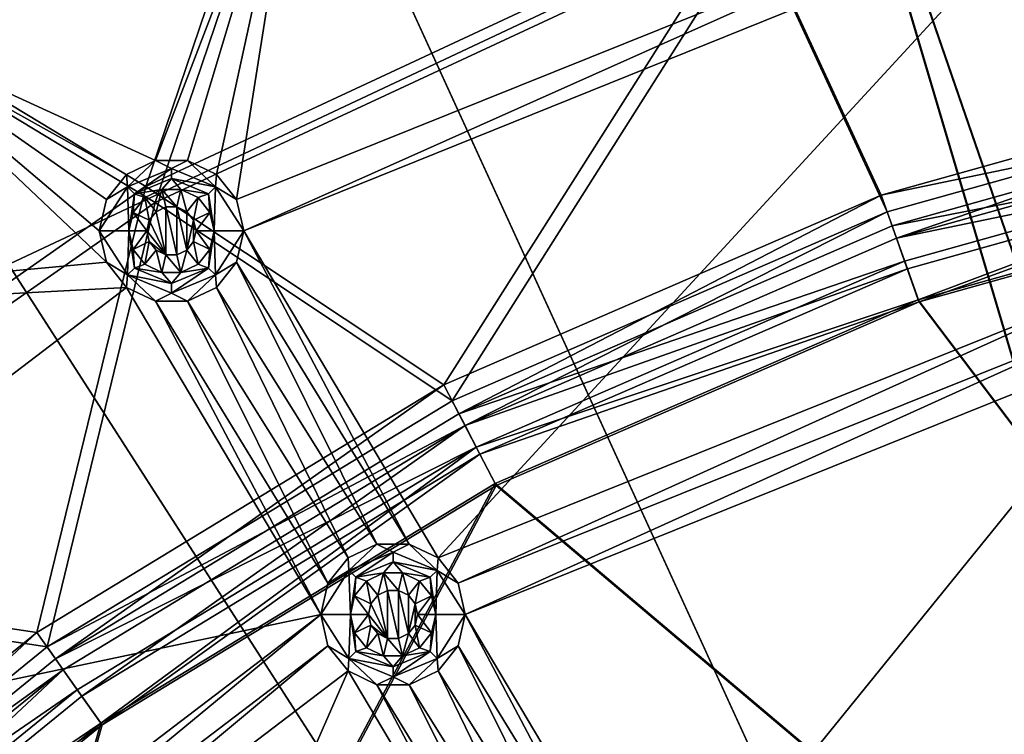
# Model space of a CAD drawing. Extents: x -475 to 85, y -56 to 321.
# Drawn here: x -410 to -380, y 190 to 212 of the extents above; entities that cross this region are included whole.
import ezdxf

# ---------------------------------------------------------------- set-up
doc = ezdxf.new("R2010")
doc.units = 0
doc.header["$MEASUREMENT"] = 0

msp = doc.modelspace()

# ---------------------------------------------------------------- linework, layer by layer
for points in [[(-414.442383, 210.693253, -1080.237915), (-355.785889, 229.751251, -1080.238037), (-438.391968, 190.880051, -1080.237915)], [(-355.785889, 229.751251, -1080.238037), (-371.235168, -15.807747, -1080.237061), (-438.391968, 190.880051, -1080.237915)], [(-371.235168, 227.800262, -1080.238037), (-355.785889, 229.751251, -1080.238037), (-414.442383, 210.693253, -1080.237915)], [(-371.422577, 228.782227, -1087.238037), (-350.430969, 119.783524, -1087.237549), (-386.626984, 224.878235, -1087.238037)], [(-400.796478, 218.195251, -1080.237915), (-371.235168, 227.800262, -1080.238037), (-414.442383, 210.693253, -1080.237915)], [(-350.430969, 119.783531, -1086.237549), (-371.235168, 227.800232, -1086.238037), (-386.317963, 223.927231, -1086.237915)], [(-386.626984, 224.878235, -1087.238037), (-354.999878, 118.120628, -1087.237549), (-401.22229, 219.099213, -1087.237915)], [(-386.626984, 224.878235, -1087.238037), (-350.430969, 119.783524, -1087.237549), (-354.999878, 118.120628, -1087.237549)], [(-354.999878, 118.120628, -1086.237549), (-386.317963, 223.927231, -1086.237915), (-400.796478, 218.195221, -1086.237915)], [(-350.430969, 119.783531, -1086.237549), (-386.317963, 223.927231, -1086.237915), (-354.999878, 118.120628, -1086.237549)], [(-387.697083, 215.063202, -1094.970703), (-368.154663, 220.299194, -1094.970703), (-369.646088, 210.163162, -1104.823853)], [(-406.033264, 206.513184, -1094.970703), (-415.375061, 212.162231, -1085.117554), (-401.537659, 219.770233, -1085.117554)], [(-406.033264, 206.513184, -1094.970703), (-401.537659, 219.770233, -1085.117554), (-387.697083, 215.063202, -1094.970703)], [(-368.055481, 219.737198, -1094.410645), (-387.501678, 214.526199, -1094.410645), (-369.535675, 209.632172, -1104.234863)], [(-415.053864, 211.656235, -1084.586182), (-405.747559, 206.018204, -1094.410645), (-401.282379, 219.227234, -1084.586304)], [(-414.97818, 211.537262, -1079.237915), (-401.22229, 219.099243, -1079.237915), (-401.22229, 219.099213, -1087.237915)], [(-405.73938, 207.301254, -1079.237915), (-401.22229, 219.099243, -1079.237915), (-414.97818, 211.537262, -1079.237915)], [(-401.22229, 219.099213, -1087.237915), (-354.999878, 118.120628, -1087.237549), (-414.97818, 211.537231, -1087.237915)], [(-414.97818, 211.537262, -1079.237915), (-401.22229, 219.099213, -1087.237915), (-414.97818, 211.537231, -1087.237915)], [(-401.282379, 219.227234, -1084.586304), (-405.747559, 206.018204, -1094.410645), (-387.501678, 214.526199, -1094.410645)], [(-404.760376, 207.301254, -1079.237915), (-401.22229, 219.099243, -1079.237915), (-405.73938, 207.301254, -1079.237915)], [(-403.878174, 206.876251, -1079.237915), (-401.22229, 219.099243, -1079.237915), (-404.760376, 207.301254, -1079.237915)], [(-403.267761, 206.111252, -1079.237915), (-401.22229, 219.099243, -1079.237915), (-403.878174, 206.876251, -1079.237915)], [(-379.61676, 215.640259, -1079.237915), (-401.22229, 219.099243, -1079.237915), (-403.267761, 206.111252, -1079.237915)], [(-400.796478, 218.195251, -1080.237915), (-414.442383, 210.693253, -1080.237915), (-400.796478, 218.195221, -1086.237915)], [(-400.796478, 218.195221, -1086.237915), (-414.442383, 210.693253, -1080.237915), (-414.442383, 210.693237, -1086.237915)], [(-354.999878, 118.120628, -1086.237549), (-400.796478, 218.195221, -1086.237915), (-414.442383, 210.693237, -1086.237915)], [(-379.61676, 215.640259, -1079.237915), (-403.267761, 206.111252, -1079.237915), (-403.049866, 205.156158, -1079.237915)], [(-379.006378, 214.875244, -1079.237915), (-379.61676, 215.640259, -1079.237915), (-403.049866, 205.156158, -1079.237915)], [(-406.033264, 206.513184, -1094.970703), (-387.697083, 215.063202, -1094.970703), (-396.947479, 200.460663, -1104.82373)], [(-397.128174, 195.184845, -1079.237915), (-379.006378, 214.875244, -1079.237915), (-403.049866, 205.156158, -1079.237915)], [(-376.340576, 203.554749, -1079.237915), (-379.006378, 214.875244, -1079.237915), (-397.128174, 195.184845, -1079.237915)], [(-387.697083, 215.063202, -1094.970703), (-383.628662, 206.246155, -1104.823853), (-396.947479, 200.460663, -1104.82373)], [(-387.697083, 215.063202, -1094.970703), (-369.646088, 210.163162, -1104.823853), (-383.628662, 206.246155, -1104.823853)], [(-387.501678, 214.526199, -1094.410645), (-405.747559, 206.018204, -1094.410645), (-396.697662, 199.978561, -1104.234863)], [(-383.446777, 205.734253, -1104.234863), (-387.501678, 214.526199, -1094.410645), (-396.697662, 199.978561, -1104.234863)], [(-369.535675, 209.632172, -1104.234863), (-387.501678, 214.526199, -1094.410645), (-383.446777, 205.734253, -1104.234863)], [(-422.606079, 194.908493, -1094.970703), (-415.375061, 212.162231, -1085.117554), (-406.033264, 206.513184, -1094.970703)], [(-407.231964, 204.20166, -1079.237915), (-414.97818, 211.537262, -1079.237915), (-427.677856, 202.310455, -1079.237915)], [(-414.97818, 211.537231, -1087.237915), (-354.999878, 118.120628, -1087.237549), (-427.677856, 202.310425, -1087.237915)], [(-415.053864, 211.656235, -1084.586182), (-422.238953, 194.470901, -1094.410522), (-405.747559, 206.018204, -1094.410645)], [(-407.231964, 206.111252, -1079.237915), (-406.621582, 206.876251, -1079.237915), (-414.97818, 211.537262, -1079.237915)], [(-405.73938, 207.301254, -1079.237915), (-414.97818, 211.537262, -1079.237915), (-406.621582, 206.876251, -1079.237915)], [(-407.44989, 205.156158, -1079.237915), (-407.231964, 206.111252, -1079.237915), (-414.97818, 211.537262, -1079.237915)], [(-407.231964, 204.20166, -1079.237915), (-407.44989, 205.156158, -1079.237915), (-414.97818, 211.537262, -1079.237915)], [(-354.999878, 118.120628, -1086.237549), (-414.442383, 210.693237, -1086.237915), (-427.040466, 201.539825, -1086.237915)], [(-369.44519, 209.196152, -1105.60376), (-383.628662, 206.246155, -1104.823853), (-369.646088, 210.163162, -1104.823853)], [(-383.446777, 205.734253, -1104.234863), (-383.162262, 204.933762, -1104.905762), (-369.535675, 209.632172, -1104.234863)], [(-369.535675, 209.632172, -1104.234863), (-383.162262, 204.933762, -1104.905762), (-369.362762, 208.800171, -1104.905762)], [(-383.297791, 205.315063, -1105.60376), (-383.628662, 206.246155, -1104.823853), (-369.44519, 209.196152, -1105.60376)], [(-383.297791, 205.315063, -1105.60376), (-369.44519, 209.196152, -1105.60376), (-369.210876, 208.069153, -1106.112427)], [(-369.362762, 208.800171, -1104.905762), (-383.162262, 204.933762, -1104.905762), (-369.161377, 207.831161, -1105.34314)], [(-383.297791, 205.315063, -1105.60376), (-369.210876, 208.069153, -1106.112427), (-382.912262, 204.230164, -1106.112427)], [(-382.912262, 204.230164, -1106.112427), (-369.210876, 208.069153, -1106.112427), (-382.496368, 203.060059, -1106.317383)], [(-369.210876, 208.069153, -1106.112427), (-368.958191, 206.853149, -1106.317383), (-382.496368, 203.060059, -1106.317383)], [(-369.161377, 207.831161, -1105.34314), (-383.162262, 204.933762, -1104.905762), (-382.830688, 204.000763, -1105.34314)], [(-369.161377, 207.831161, -1105.34314), (-382.830688, 204.000763, -1105.34314), (-382.473083, 202.994354, -1105.519409)], [(-368.944092, 206.785156, -1105.519409), (-369.161377, 207.831161, -1105.34314), (-382.473083, 202.994354, -1105.519409)], [(-406.593384, 206.499268, -1077.504639), (-405.73938, 207.301254, -1079.237915), (-406.621582, 206.876251, -1079.237915)], [(-405.249878, 207.056259, -1077.504639), (-405.73938, 207.301254, -1079.237915), (-406.593384, 206.499268, -1077.504639)], [(-405.249878, 207.056259, -1077.504639), (-404.760376, 207.301254, -1079.237915), (-405.73938, 207.301254, -1079.237915)], [(-403.906372, 206.499268, -1077.504639), (-404.760376, 207.301254, -1079.237915), (-405.249878, 207.056259, -1077.504639)], [(-403.906372, 206.499268, -1077.504639), (-403.878174, 206.876251, -1079.237915), (-404.760376, 207.301254, -1079.237915)], [(-405.249878, 207.056259, -1077.504639), (-406.593384, 206.499268, -1077.504639), (-406.381287, 206.287262, -1075.77124)], [(-405.249878, 207.056259, -1077.504639), (-406.381287, 206.287262, -1075.77124), (-405.249878, 206.756271, -1075.77124)], [(-403.906372, 206.499268, -1077.504639), (-405.249878, 207.056259, -1077.504639), (-405.249878, 206.756271, -1075.77124)], [(-406.593384, 206.499268, -1077.504639), (-406.621582, 206.876251, -1079.237915), (-407.231964, 206.111252, -1079.237915)], [(-405.249878, 206.756271, -1075.77124), (-406.381287, 206.287262, -1075.77124), (-405.539185, 206.423279, -1074.037964)], [(-405.249878, 206.756271, -1075.77124), (-405.539185, 206.423279, -1074.037964), (-404.960571, 206.423279, -1074.037964)], [(-404.118469, 206.287262, -1075.77124), (-405.249878, 206.756271, -1075.77124), (-404.960571, 206.423279, -1074.037964)], [(-403.906372, 206.499268, -1077.504639), (-405.249878, 206.756271, -1075.77124), (-404.118469, 206.287262, -1075.77124)], [(-403.906372, 206.499268, -1077.504639), (-403.267761, 206.111252, -1079.237915), (-403.878174, 206.876251, -1079.237915)], [(-347.999878, 157.390747, -1107.763184), (-382.496368, 203.060059, -1106.317383), (-368.958191, 206.853149, -1106.317383)], [(-382.473083, 202.994354, -1105.519409), (-347.999878, 157.356049, -1106.963623), (-368.944092, 206.785156, -1105.519409)], [(-422.606079, 194.908493, -1094.970703), (-406.033264, 206.513184, -1094.970703), (-409.354462, 192.915771, -1104.82373)], [(-406.033264, 206.513184, -1094.970703), (-396.947479, 200.460663, -1104.82373), (-409.354462, 192.915771, -1104.82373)], [(-406.593384, 206.499268, -1077.504639), (-407.231964, 206.111252, -1079.237915), (-407.44989, 205.156158, -1079.237915)], [(-406.593384, 206.499268, -1077.504639), (-407.44989, 205.156158, -1079.237915), (-406.549866, 205.156158, -1074.037964)], [(-406.593384, 206.499268, -1077.504639), (-406.549866, 205.156158, -1074.037964), (-406.381287, 206.287262, -1075.77124)], [(-406.381287, 206.287262, -1075.77124), (-406.060364, 206.172272, -1074.037964), (-405.539185, 206.423279, -1074.037964)], [(-405.717468, 205.742569, -1074.037964), (-405.539185, 206.423279, -1074.037964), (-406.060364, 206.172272, -1074.037964)], [(-405.416779, 205.88736, -1074.037964), (-405.539185, 206.423279, -1074.037964), (-405.717468, 205.742569, -1074.037964)], [(-405.082977, 205.88736, -1074.037964), (-404.960571, 206.423279, -1074.037964), (-405.539185, 206.423279, -1074.037964)], [(-405.082977, 205.88736, -1074.037964), (-405.539185, 206.423279, -1074.037964), (-405.416779, 205.88736, -1074.037964)], [(-404.782288, 205.742569, -1074.037964), (-404.960571, 206.423279, -1074.037964), (-405.082977, 205.88736, -1074.037964)], [(-404.782288, 205.742569, -1074.037964), (-404.439362, 206.172272, -1074.037964), (-404.960571, 206.423279, -1074.037964)], [(-404.118469, 206.287262, -1075.77124), (-404.960571, 206.423279, -1074.037964), (-404.439362, 206.172272, -1074.037964)], [(-403.906372, 206.499268, -1077.504639), (-404.118469, 206.287262, -1075.77124), (-403.94989, 205.156158, -1074.037964)], [(-403.906372, 206.499268, -1077.504639), (-403.94989, 205.156158, -1074.037964), (-403.049866, 205.156158, -1079.237915)], [(-403.906372, 206.499268, -1077.504639), (-403.049866, 205.156158, -1079.237915), (-403.267761, 206.111252, -1079.237915)], [(-406.381287, 206.287262, -1075.77124), (-406.549866, 205.156158, -1074.037964), (-406.421173, 205.720276, -1074.037964)], [(-406.381287, 206.287262, -1075.77124), (-406.421173, 205.720276, -1074.037964), (-406.060364, 206.172272, -1074.037964)], [(-405.925568, 205.481567, -1074.037964), (-406.060364, 206.172272, -1074.037964), (-406.421173, 205.720276, -1074.037964)], [(-405.925568, 205.481567, -1074.037964), (-405.717468, 205.742569, -1074.037964), (-406.060364, 206.172272, -1074.037964)], [(-404.574158, 205.481567, -1074.037964), (-404.439362, 206.172272, -1074.037964), (-404.782288, 205.742569, -1074.037964)], [(-404.078583, 205.720276, -1074.037964), (-404.439362, 206.172272, -1074.037964), (-404.574158, 205.481567, -1074.037964)], [(-404.118469, 206.287262, -1075.77124), (-404.439362, 206.172272, -1074.037964), (-404.078583, 205.720276, -1074.037964)], [(-404.118469, 206.287262, -1075.77124), (-404.078583, 205.720276, -1074.037964), (-403.94989, 205.156158, -1074.037964)], [(-396.492981, 199.583557, -1105.60376), (-396.947479, 200.460663, -1104.82373), (-383.628662, 206.246155, -1104.823853)], [(-396.492981, 199.583557, -1105.60376), (-383.628662, 206.246155, -1104.823853), (-383.297791, 205.315063, -1105.60376)], [(-405.747559, 206.018204, -1094.410645), (-422.238953, 194.470901, -1094.410522), (-409.041382, 192.472168, -1104.234863)], [(-396.697662, 199.978561, -1104.234863), (-405.747559, 206.018204, -1094.410645), (-409.041382, 192.472168, -1104.234863)], [(-405.416779, 204.424957, -1079.237915), (-405.416779, 205.88736, -1079.237915), (-405.717468, 205.742554, -1079.237915)], [(-405.416779, 205.88736, -1079.237915), (-405.717468, 205.742569, -1074.037964), (-405.717468, 205.742554, -1079.237915)], [(-405.416779, 205.88736, -1074.037964), (-405.717468, 205.742569, -1074.037964), (-405.416779, 205.88736, -1079.237915)], [(-405.082977, 204.424957, -1079.237915), (-405.082977, 205.88736, -1079.237915), (-405.416779, 205.88736, -1079.237915)], [(-405.082977, 204.424957, -1079.237915), (-405.416779, 205.88736, -1079.237915), (-405.416779, 204.424957, -1079.237915)], [(-405.082977, 205.88736, -1079.237915), (-405.416779, 205.88736, -1074.037964), (-405.416779, 205.88736, -1079.237915)], [(-405.082977, 205.88736, -1074.037964), (-405.416779, 205.88736, -1074.037964), (-405.082977, 205.88736, -1079.237915)], [(-404.782288, 204.569763, -1079.237915), (-404.782288, 205.742554, -1079.237915), (-405.082977, 205.88736, -1079.237915)], [(-404.782288, 204.569763, -1079.237915), (-405.082977, 205.88736, -1079.237915), (-405.082977, 204.424957, -1079.237915)], [(-404.782288, 205.742554, -1079.237915), (-404.782288, 205.742569, -1074.037964), (-405.082977, 205.88736, -1079.237915)], [(-404.782288, 205.742569, -1074.037964), (-405.082977, 205.88736, -1074.037964), (-405.082977, 205.88736, -1079.237915)], [(-405.999878, 205.156158, -1074.037964), (-406.421173, 205.720276, -1074.037964), (-406.549866, 205.156158, -1074.037964)], [(-405.999878, 205.156158, -1074.037964), (-405.925568, 205.481567, -1074.037964), (-406.421173, 205.720276, -1074.037964)], [(-405.717468, 205.742554, -1079.237915), (-405.717468, 205.742569, -1074.037964), (-405.925568, 205.481552, -1079.237915)], [(-405.717468, 205.742569, -1074.037964), (-405.925568, 205.481567, -1074.037964), (-405.925568, 205.481552, -1079.237915)], [(-405.416779, 204.424957, -1079.237915), (-405.717468, 205.742554, -1079.237915), (-405.925568, 205.481552, -1079.237915)], [(-404.574158, 205.481552, -1079.237915), (-404.782288, 205.742569, -1074.037964), (-404.782288, 205.742554, -1079.237915)], [(-404.574158, 205.481567, -1074.037964), (-404.782288, 205.742569, -1074.037964), (-404.574158, 205.481552, -1079.237915)], [(-404.782288, 204.569763, -1079.237915), (-404.574158, 205.481552, -1079.237915), (-404.782288, 205.742554, -1079.237915)], [(-404.499878, 205.156158, -1074.037964), (-404.078583, 205.720276, -1074.037964), (-404.574158, 205.481567, -1074.037964)], [(-403.94989, 205.156158, -1074.037964), (-404.078583, 205.720276, -1074.037964), (-404.499878, 205.156158, -1074.037964)], [(-396.697662, 199.978561, -1104.234863), (-396.306763, 199.224274, -1104.90564), (-383.446777, 205.734253, -1104.234863)], [(-383.446777, 205.734253, -1104.234863), (-396.306763, 199.224274, -1104.90564), (-383.162262, 204.933762, -1104.905762)], [(-405.925568, 205.481567, -1074.037964), (-405.999878, 205.156158, -1074.037964), (-405.925568, 205.481552, -1079.237915)], [(-405.416779, 204.424957, -1079.237915), (-405.925568, 205.481552, -1079.237915), (-405.999878, 205.156158, -1079.237915)], [(-405.925568, 205.481552, -1079.237915), (-405.999878, 205.156158, -1074.037964), (-405.999878, 205.156158, -1079.237915)], [(-404.782288, 204.569763, -1079.237915), (-404.574158, 204.83075, -1079.237915), (-404.574158, 205.481552, -1079.237915)], [(-404.499878, 205.156158, -1074.037964), (-404.574158, 205.481567, -1074.037964), (-404.499878, 205.156158, -1079.237915)], [(-404.499878, 205.156158, -1079.237915), (-404.574158, 205.481567, -1074.037964), (-404.574158, 205.481552, -1079.237915)], [(-404.574158, 204.83075, -1079.237915), (-404.499878, 205.156158, -1079.237915), (-404.574158, 205.481552, -1079.237915)], [(-396.492981, 199.583557, -1105.60376), (-383.297791, 205.315063, -1105.60376), (-382.912262, 204.230164, -1106.112427)], [(-406.593384, 203.812653, -1077.504639), (-406.549866, 205.156158, -1074.037964), (-407.44989, 205.156158, -1079.237915)], [(-406.593384, 203.812653, -1077.504639), (-407.44989, 205.156158, -1079.237915), (-407.231964, 204.20166, -1079.237915)], [(-406.593384, 203.812653, -1077.504639), (-406.381287, 204.02478, -1075.77124), (-406.549866, 205.156158, -1074.037964)], [(-406.421173, 204.592163, -1074.037964), (-405.999878, 205.156158, -1074.037964), (-406.549866, 205.156158, -1074.037964)], [(-406.381287, 204.02478, -1075.77124), (-406.421173, 204.592163, -1074.037964), (-406.549866, 205.156158, -1074.037964)], [(-405.925568, 204.83078, -1074.037964), (-405.999878, 205.156158, -1074.037964), (-406.421173, 204.592163, -1074.037964)], [(-405.416779, 204.424957, -1079.237915), (-405.999878, 205.156158, -1079.237915), (-405.925568, 204.83075, -1079.237915)], [(-405.999878, 205.156158, -1074.037964), (-405.925568, 204.83078, -1074.037964), (-405.999878, 205.156158, -1079.237915)], [(-405.999878, 205.156158, -1079.237915), (-405.925568, 204.83078, -1074.037964), (-405.925568, 204.83075, -1079.237915)], [(-404.574158, 204.83075, -1079.237915), (-404.499878, 205.156158, -1074.037964), (-404.499878, 205.156158, -1079.237915)], [(-404.574158, 204.83078, -1074.037964), (-404.499878, 205.156158, -1074.037964), (-404.574158, 204.83075, -1079.237915)], [(-404.078583, 204.592163, -1074.037964), (-404.499878, 205.156158, -1074.037964), (-404.574158, 204.83078, -1074.037964)], [(-404.078583, 204.592163, -1074.037964), (-403.94989, 205.156158, -1074.037964), (-404.499878, 205.156158, -1074.037964)], [(-404.118469, 204.02478, -1075.77124), (-403.94989, 205.156158, -1074.037964), (-404.078583, 204.592163, -1074.037964)], [(-403.906372, 203.812653, -1077.504639), (-403.94989, 205.156158, -1074.037964), (-404.118469, 204.02478, -1075.77124)], [(-403.906372, 203.812653, -1077.504639), (-403.049866, 205.156158, -1079.237915), (-403.94989, 205.156158, -1074.037964)], [(-403.906372, 203.812653, -1077.504639), (-403.267761, 204.20166, -1079.237915), (-403.049866, 205.156158, -1079.237915)], [(-398.010376, 195.60965, -1079.237915), (-403.049866, 205.156158, -1079.237915), (-403.267761, 204.20166, -1079.237915)], [(-397.128174, 195.184845, -1079.237915), (-403.049866, 205.156158, -1079.237915), (-398.010376, 195.60965, -1079.237915)], [(-383.162262, 204.933762, -1104.905762), (-396.306763, 199.224274, -1104.90564), (-382.830688, 204.000763, -1105.34314)], [(-406.060364, 204.139771, -1074.037964), (-405.925568, 204.83078, -1074.037964), (-406.421173, 204.592163, -1074.037964)], [(-406.381287, 204.02478, -1075.77124), (-406.060364, 204.139771, -1074.037964), (-406.421173, 204.592163, -1074.037964)], [(-406.060364, 204.139771, -1074.037964), (-405.717468, 204.569763, -1074.037964), (-405.925568, 204.83078, -1074.037964)], [(-405.925568, 204.83078, -1074.037964), (-405.717468, 204.569763, -1074.037964), (-405.925568, 204.83075, -1079.237915)], [(-405.416779, 204.424957, -1079.237915), (-405.925568, 204.83075, -1079.237915), (-405.717468, 204.569763, -1079.237915)], [(-405.925568, 204.83075, -1079.237915), (-405.717468, 204.569763, -1074.037964), (-405.717468, 204.569763, -1079.237915)], [(-404.782288, 204.569763, -1074.037964), (-404.574158, 204.83078, -1074.037964), (-404.574158, 204.83075, -1079.237915)], [(-404.439362, 204.139771, -1074.037964), (-404.574158, 204.83078, -1074.037964), (-404.782288, 204.569763, -1074.037964)], [(-404.782288, 204.569763, -1079.237915), (-404.782288, 204.569763, -1074.037964), (-404.574158, 204.83075, -1079.237915)], [(-404.439362, 204.139771, -1074.037964), (-404.078583, 204.592163, -1074.037964), (-404.574158, 204.83078, -1074.037964)], [(-404.118469, 204.02478, -1075.77124), (-404.078583, 204.592163, -1074.037964), (-404.439362, 204.139771, -1074.037964)], [(-405.539185, 203.888763, -1074.037964), (-405.717468, 204.569763, -1074.037964), (-406.060364, 204.139771, -1074.037964)], [(-405.717468, 204.569763, -1079.237915), (-405.717468, 204.569763, -1074.037964), (-405.416779, 204.424957, -1079.237915)], [(-405.717468, 204.569763, -1074.037964), (-405.416779, 204.424973, -1074.037964), (-405.416779, 204.424957, -1079.237915)], [(-405.539185, 203.888763, -1074.037964), (-405.416779, 204.424973, -1074.037964), (-405.717468, 204.569763, -1074.037964)], [(-404.960571, 203.888763, -1074.037964), (-405.416779, 204.424973, -1074.037964), (-405.539185, 203.888763, -1074.037964)], [(-405.416779, 204.424957, -1079.237915), (-405.082977, 204.424973, -1074.037964), (-405.082977, 204.424957, -1079.237915)], [(-405.416779, 204.424973, -1074.037964), (-405.082977, 204.424973, -1074.037964), (-405.416779, 204.424957, -1079.237915)], [(-404.960571, 203.888763, -1074.037964), (-405.082977, 204.424973, -1074.037964), (-405.416779, 204.424973, -1074.037964)], [(-405.082977, 204.424957, -1079.237915), (-404.782288, 204.569763, -1074.037964), (-404.782288, 204.569763, -1079.237915)], [(-405.082977, 204.424973, -1074.037964), (-404.782288, 204.569763, -1074.037964), (-405.082977, 204.424957, -1079.237915)], [(-404.960571, 203.888763, -1074.037964), (-404.782288, 204.569763, -1074.037964), (-405.082977, 204.424973, -1074.037964)], [(-404.439362, 204.139771, -1074.037964), (-404.782288, 204.569763, -1074.037964), (-404.960571, 203.888763, -1074.037964)], [(-406.621582, 203.436157, -1079.237915), (-407.231964, 204.20166, -1079.237915), (-427.677856, 202.310455, -1079.237915)], [(-406.593384, 203.812653, -1077.504639), (-407.231964, 204.20166, -1079.237915), (-406.621582, 203.436157, -1079.237915)], [(-406.593384, 203.812653, -1077.504639), (-405.249878, 203.556168, -1075.77124), (-406.381287, 204.02478, -1075.77124)], [(-406.381287, 204.02478, -1075.77124), (-405.539185, 203.888763, -1074.037964), (-406.060364, 204.139771, -1074.037964)], [(-406.381287, 204.02478, -1075.77124), (-405.249878, 203.556168, -1075.77124), (-405.539185, 203.888763, -1074.037964)], [(-405.249878, 203.556168, -1075.77124), (-404.118469, 204.02478, -1075.77124), (-404.960571, 203.888763, -1074.037964)], [(-405.249878, 203.256165, -1077.504639), (-404.118469, 204.02478, -1075.77124), (-405.249878, 203.556168, -1075.77124)], [(-405.249878, 203.256165, -1077.504639), (-403.906372, 203.812653, -1077.504639), (-404.118469, 204.02478, -1075.77124)], [(-404.118469, 204.02478, -1075.77124), (-404.439362, 204.139771, -1074.037964), (-404.960571, 203.888763, -1074.037964)], [(-403.906372, 203.812653, -1077.504639), (-403.878174, 203.436157, -1079.237915), (-403.267761, 204.20166, -1079.237915)], [(-398.98938, 195.60965, -1079.237915), (-403.267761, 204.20166, -1079.237915), (-403.878174, 203.436157, -1079.237915)], [(-398.010376, 195.60965, -1079.237915), (-403.267761, 204.20166, -1079.237915), (-398.98938, 195.60965, -1079.237915)], [(-396.492981, 199.583557, -1105.60376), (-382.912262, 204.230164, -1106.112427), (-395.963287, 198.561356, -1106.112427)], [(-382.830688, 204.000763, -1105.34314), (-396.306763, 199.224274, -1104.90564), (-395.851257, 198.345154, -1105.343018)], [(-395.963287, 198.561356, -1106.112427), (-382.912262, 204.230164, -1106.112427), (-382.496368, 203.060059, -1106.317383)], [(-382.830688, 204.000763, -1105.34314), (-395.851257, 198.345154, -1105.343018), (-382.473083, 202.994354, -1105.519409)], [(-406.593384, 203.812653, -1077.504639), (-406.621582, 203.436157, -1079.237915), (-405.73938, 203.011353, -1079.237915)], [(-406.593384, 203.812653, -1077.504639), (-405.249878, 203.256165, -1077.504639), (-405.249878, 203.556168, -1075.77124)], [(-406.593384, 203.812653, -1077.504639), (-405.73938, 203.011353, -1079.237915), (-405.249878, 203.256165, -1077.504639)], [(-405.249878, 203.556168, -1075.77124), (-404.960571, 203.888763, -1074.037964), (-405.539185, 203.888763, -1074.037964)], [(-405.249878, 203.256165, -1077.504639), (-404.760376, 203.011353, -1079.237915), (-403.906372, 203.812653, -1077.504639)], [(-403.906372, 203.812653, -1077.504639), (-404.760376, 203.011353, -1079.237915), (-403.878174, 203.436157, -1079.237915)], [(-406.621582, 203.436157, -1079.237915), (-427.677856, 202.310455, -1079.237915), (-426.981476, 187.914551, -1079.237793)], [(-400.69989, 193.464844, -1079.237915), (-406.621582, 203.436157, -1079.237915), (-426.981476, 187.914551, -1079.237793)], [(-400.69989, 193.464844, -1079.237915), (-405.73938, 203.011353, -1079.237915), (-406.621582, 203.436157, -1079.237915)], [(-399.871582, 195.184845, -1079.237915), (-403.878174, 203.436157, -1079.237915), (-404.760376, 203.011353, -1079.237915)], [(-398.98938, 195.60965, -1079.237915), (-403.878174, 203.436157, -1079.237915), (-399.871582, 195.184845, -1079.237915)], [(-376.340576, 203.554749, -1079.237915), (-397.128174, 195.184845, -1079.237915), (-396.517761, 194.419357, -1079.237915)], [(-376.122772, 202.60025, -1079.237915), (-376.340576, 203.554749, -1079.237915), (-396.517761, 194.419357, -1079.237915)], [(-405.249878, 203.256165, -1077.504639), (-405.73938, 203.011353, -1079.237915), (-404.760376, 203.011353, -1079.237915)], [(-400.481964, 194.419357, -1079.237915), (-404.760376, 203.011353, -1079.237915), (-405.73938, 203.011353, -1079.237915)], [(-400.69989, 193.464844, -1079.237915), (-400.481964, 194.419357, -1079.237915), (-405.73938, 203.011353, -1079.237915)], [(-400.481964, 194.419357, -1079.237915), (-399.871582, 195.184845, -1079.237915), (-404.760376, 203.011353, -1079.237915)], [(-395.963287, 198.561356, -1106.112427), (-382.496368, 203.060059, -1106.317383), (-395.391968, 197.458755, -1106.317383)], [(-382.473083, 202.994354, -1105.519409), (-395.851257, 198.345154, -1105.343018), (-395.359863, 197.396851, -1105.519409)], [(-347.999878, 157.390747, -1107.763184), (-395.391968, 197.458755, -1106.317383), (-382.496368, 203.060059, -1106.317383)], [(-395.359863, 197.396851, -1105.519409), (-347.999878, 157.356049, -1106.963623), (-382.473083, 202.994354, -1105.519409)], [(-376.122772, 202.60025, -1079.237915), (-396.517761, 194.419357, -1079.237915), (-396.299866, 193.464844, -1079.237915)], [(-375.512268, 201.834747, -1079.237915), (-376.122772, 202.60025, -1079.237915), (-396.299866, 193.464844, -1079.237915)], [(-427.677856, 202.310425, -1087.237915), (-358.724487, 114.995216, -1087.237549), (-439.120972, 191.564621, -1087.237915)], [(-427.677856, 202.310425, -1087.237915), (-354.999878, 118.120628, -1087.237549), (-358.724487, 114.995216, -1087.237549)], [(-390.378174, 183.493561, -1079.237793), (-375.512268, 201.834747, -1079.237915), (-396.299866, 193.464844, -1079.237915)], [(-372.628662, 191.46936, -1079.237915), (-375.512268, 201.834747, -1079.237915), (-390.378174, 183.493561, -1079.237793)], [(-358.724487, 114.995216, -1086.237549), (-427.040466, 201.539825, -1086.237915), (-438.391968, 190.880035, -1086.237915)], [(-354.999878, 118.120628, -1086.237549), (-427.040466, 201.539825, -1086.237915), (-358.724487, 114.995216, -1086.237549)], [(-408.78479, 192.108765, -1105.60376), (-409.354462, 192.915771, -1104.82373), (-396.947479, 200.460663, -1104.82373)], [(-408.78479, 192.108765, -1105.60376), (-396.947479, 200.460663, -1104.82373), (-396.492981, 199.583557, -1105.60376)], [(-409.041382, 192.472168, -1104.234863), (-396.306763, 199.224274, -1104.90564), (-396.697662, 199.978561, -1104.234863)], [(-408.78479, 192.108765, -1105.60376), (-396.492981, 199.583557, -1105.60376), (-395.963287, 198.561356, -1106.112427)], [(-409.041382, 192.472168, -1104.234863), (-408.551361, 191.778168, -1104.90564), (-396.306763, 199.224274, -1104.90564)], [(-396.306763, 199.224274, -1104.90564), (-408.551361, 191.778168, -1104.90564), (-407.980377, 190.969269, -1105.343018)], [(-396.306763, 199.224274, -1104.90564), (-407.980377, 190.969269, -1105.343018), (-395.851257, 198.345154, -1105.343018)], [(-408.78479, 192.108765, -1105.60376), (-395.963287, 198.561356, -1106.112427), (-408.12088, 191.168152, -1106.112305)], [(-408.12088, 191.168152, -1106.112305), (-395.963287, 198.561356, -1106.112427), (-407.404663, 190.153656, -1106.317383)], [(-395.851257, 198.345154, -1105.343018), (-407.980377, 190.969269, -1105.343018), (-407.364471, 190.096649, -1105.519287)], [(-395.963287, 198.561356, -1106.112427), (-395.391968, 197.458755, -1106.317383), (-407.404663, 190.153656, -1106.317383)], [(-395.359863, 197.396851, -1105.519409), (-395.851257, 198.345154, -1105.343018), (-407.364471, 190.096649, -1105.519287)], [(-416.671265, 157.390747, -1106.907593), (-407.404663, 190.153656, -1106.317383), (-395.391968, 197.458755, -1106.317383)], [(-347.999878, 157.390747, -1107.763184), (-416.671265, 157.390747, -1106.907593), (-395.391968, 197.458755, -1106.317383)], [(-407.364471, 190.096649, -1105.519287), (-416.624756, 157.356049, -1106.109009), (-395.359863, 197.396851, -1105.519409)], [(-416.624756, 157.356049, -1106.109009), (-347.999878, 157.356049, -1106.963623), (-395.359863, 197.396851, -1105.519409)], [(-399.843384, 194.808365, -1077.504517), (-398.98938, 195.60965, -1079.237915), (-399.871582, 195.184845, -1079.237915)], [(-398.499878, 195.364868, -1077.504517), (-398.98938, 195.60965, -1079.237915), (-399.843384, 194.808365, -1077.504517)], [(-398.499878, 195.364868, -1077.504517), (-398.010376, 195.60965, -1079.237915), (-398.98938, 195.60965, -1079.237915)], [(-397.156372, 194.808365, -1077.504517), (-398.010376, 195.60965, -1079.237915), (-398.499878, 195.364868, -1077.504517)], [(-397.156372, 194.808365, -1077.504517), (-397.128174, 195.184845, -1079.237915), (-398.010376, 195.60965, -1079.237915)], [(-398.499878, 195.364868, -1077.504517), (-399.843384, 194.808365, -1077.504517), (-399.631287, 194.596161, -1075.771118)], [(-398.499878, 195.364868, -1077.504517), (-399.631287, 194.596161, -1075.771118), (-398.499878, 195.06488, -1075.771118)], [(-397.156372, 194.808365, -1077.504517), (-398.499878, 195.364868, -1077.504517), (-398.499878, 195.06488, -1075.771118)], [(-399.843384, 194.808365, -1077.504517), (-399.871582, 195.184845, -1079.237915), (-400.481964, 194.419357, -1079.237915)], [(-398.499878, 195.06488, -1075.771118), (-399.631287, 194.596161, -1075.771118), (-398.789185, 194.732269, -1074.037842)], [(-398.499878, 195.06488, -1075.771118), (-398.789185, 194.732269, -1074.037842), (-398.210571, 194.732269, -1074.037842)], [(-397.368469, 194.596161, -1075.771118), (-398.499878, 195.06488, -1075.771118), (-398.210571, 194.732269, -1074.037842)], [(-397.156372, 194.808365, -1077.504517), (-398.499878, 195.06488, -1075.771118), (-397.368469, 194.596161, -1075.771118)], [(-397.156372, 194.808365, -1077.504517), (-396.517761, 194.419357, -1079.237915), (-397.128174, 195.184845, -1079.237915)], [(-422.606079, 194.908493, -1094.970703), (-409.354462, 192.915771, -1104.82373), (-420.618561, 183.75177, -1104.82373)], [(-399.843384, 194.808365, -1077.504517), (-400.481964, 194.419357, -1079.237915), (-400.69989, 193.464844, -1079.237915)], [(-399.843384, 194.808365, -1077.504517), (-400.69989, 193.464844, -1079.237915), (-399.799866, 193.464874, -1074.037842)], [(-399.843384, 194.808365, -1077.504517), (-399.799866, 193.464874, -1074.037842), (-399.631287, 194.596161, -1075.771118)], [(-399.631287, 194.596161, -1075.771118), (-399.310364, 194.481171, -1074.037842), (-398.789185, 194.732269, -1074.037842)], [(-398.967468, 194.051178, -1074.037842), (-398.789185, 194.732269, -1074.037842), (-399.310364, 194.481171, -1074.037842)], [(-398.666779, 194.196075, -1074.037842), (-398.789185, 194.732269, -1074.037842), (-398.967468, 194.051178, -1074.037842)], [(-398.332977, 194.196075, -1074.037842), (-398.210571, 194.732269, -1074.037842), (-398.789185, 194.732269, -1074.037842)], [(-398.332977, 194.196075, -1074.037842), (-398.789185, 194.732269, -1074.037842), (-398.666779, 194.196075, -1074.037842)], [(-398.032288, 194.051178, -1074.037842), (-398.210571, 194.732269, -1074.037842), (-398.332977, 194.196075, -1074.037842)], [(-398.032288, 194.051178, -1074.037842), (-397.689362, 194.481171, -1074.037842), (-398.210571, 194.732269, -1074.037842)], [(-397.368469, 194.596161, -1075.771118), (-398.210571, 194.732269, -1074.037842), (-397.689362, 194.481171, -1074.037842)], [(-397.156372, 194.808365, -1077.504517), (-397.368469, 194.596161, -1075.771118), (-397.19989, 193.464874, -1074.037842)], [(-397.156372, 194.808365, -1077.504517), (-397.19989, 193.464874, -1074.037842), (-396.299866, 193.464844, -1079.237915)], [(-397.156372, 194.808365, -1077.504517), (-396.299866, 193.464844, -1079.237915), (-396.517761, 194.419357, -1079.237915)], [(-409.041382, 192.472168, -1104.234863), (-422.238953, 194.470901, -1094.410522), (-420.247986, 183.354965, -1104.234863)], [(-399.631287, 194.596161, -1075.771118), (-399.799866, 193.464874, -1074.037842), (-399.671173, 194.02887, -1074.037842)], [(-399.631287, 194.596161, -1075.771118), (-399.671173, 194.02887, -1074.037842), (-399.310364, 194.481171, -1074.037842)], [(-399.175568, 193.790268, -1074.037842), (-399.310364, 194.481171, -1074.037842), (-399.671173, 194.02887, -1074.037842)], [(-399.175568, 193.790268, -1074.037842), (-398.967468, 194.051178, -1074.037842), (-399.310364, 194.481171, -1074.037842)], [(-397.824158, 193.790268, -1074.037842), (-397.689362, 194.481171, -1074.037842), (-398.032288, 194.051178, -1074.037842)], [(-397.328583, 194.02887, -1074.037842), (-397.689362, 194.481171, -1074.037842), (-397.824158, 193.790268, -1074.037842)], [(-397.368469, 194.596161, -1075.771118), (-397.689362, 194.481171, -1074.037842), (-397.328583, 194.02887, -1074.037842)], [(-397.368469, 194.596161, -1075.771118), (-397.328583, 194.02887, -1074.037842), (-397.19989, 193.464874, -1074.037842)], [(-398.666779, 194.196075, -1074.037842), (-398.967468, 194.051178, -1074.037842), (-398.666779, 194.196045, -1079.237915)], [(-398.666779, 192.733643, -1079.237915), (-398.666779, 194.196045, -1079.237915), (-398.967468, 194.051147, -1079.237915)], [(-398.666779, 194.196045, -1079.237915), (-398.967468, 194.051178, -1074.037842), (-398.967468, 194.051147, -1079.237915)], [(-398.332977, 194.196045, -1079.237915), (-398.666779, 194.196075, -1074.037842), (-398.666779, 194.196045, -1079.237915)], [(-398.332977, 194.196075, -1074.037842), (-398.666779, 194.196075, -1074.037842), (-398.332977, 194.196045, -1079.237915)], [(-398.332977, 192.733643, -1079.237915), (-398.332977, 194.196045, -1079.237915), (-398.666779, 194.196045, -1079.237915)], [(-398.332977, 192.733643, -1079.237915), (-398.666779, 194.196045, -1079.237915), (-398.666779, 192.733643, -1079.237915)], [(-398.032288, 194.051147, -1079.237915), (-398.332977, 194.196075, -1074.037842), (-398.332977, 194.196045, -1079.237915)], [(-398.032288, 194.051178, -1074.037842), (-398.332977, 194.196075, -1074.037842), (-398.032288, 194.051147, -1079.237915)], [(-398.032288, 192.878448, -1079.237915), (-398.032288, 194.051147, -1079.237915), (-398.332977, 194.196045, -1079.237915)], [(-398.032288, 192.878448, -1079.237915), (-398.332977, 194.196045, -1079.237915), (-398.332977, 192.733643, -1079.237915)], [(-399.249878, 193.464874, -1074.037842), (-399.671173, 194.02887, -1074.037842), (-399.799866, 193.464874, -1074.037842)], [(-399.249878, 193.464874, -1074.037842), (-399.175568, 193.790268, -1074.037842), (-399.671173, 194.02887, -1074.037842)], [(-399.175568, 193.790268, -1074.037842), (-399.249878, 193.464874, -1074.037842), (-399.175568, 193.790253, -1079.237915)], [(-398.666779, 192.733643, -1079.237915), (-399.175568, 193.790253, -1079.237915), (-399.249878, 193.464844, -1079.237915)], [(-399.175568, 193.790253, -1079.237915), (-399.249878, 193.464874, -1074.037842), (-399.249878, 193.464844, -1079.237915)], [(-398.967468, 194.051178, -1074.037842), (-399.175568, 193.790268, -1074.037842), (-398.967468, 194.051147, -1079.237915)], [(-398.666779, 192.733643, -1079.237915), (-398.967468, 194.051147, -1079.237915), (-399.175568, 193.790253, -1079.237915)], [(-398.967468, 194.051147, -1079.237915), (-399.175568, 193.790268, -1074.037842), (-399.175568, 193.790253, -1079.237915)], [(-397.824158, 193.790253, -1079.237915), (-398.032288, 194.051178, -1074.037842), (-398.032288, 194.051147, -1079.237915)], [(-397.824158, 193.790268, -1074.037842), (-398.032288, 194.051178, -1074.037842), (-397.824158, 193.790253, -1079.237915)], [(-398.032288, 192.878448, -1079.237915), (-397.824158, 193.790253, -1079.237915), (-398.032288, 194.051147, -1079.237915)], [(-398.032288, 192.878448, -1079.237915), (-397.824158, 193.139465, -1079.237915), (-397.824158, 193.790253, -1079.237915)], [(-397.749878, 193.464874, -1074.037842), (-397.328583, 194.02887, -1074.037842), (-397.824158, 193.790268, -1074.037842)], [(-397.749878, 193.464874, -1074.037842), (-397.824158, 193.790268, -1074.037842), (-397.749878, 193.464844, -1079.237915)], [(-397.749878, 193.464844, -1079.237915), (-397.824158, 193.790268, -1074.037842), (-397.824158, 193.790253, -1079.237915)], [(-397.824158, 193.139465, -1079.237915), (-397.749878, 193.464844, -1079.237915), (-397.824158, 193.790253, -1079.237915)], [(-397.19989, 193.464874, -1074.037842), (-397.328583, 194.02887, -1074.037842), (-397.749878, 193.464874, -1074.037842)], [(-400.69989, 193.464844, -1079.237915), (-426.981476, 187.914551, -1079.237793), (-418.92807, 179.558853, -1079.237793)], [(-400.69989, 193.464844, -1079.237915), (-418.92807, 179.558853, -1079.237793), (-418.045959, 179.134064, -1079.237793)], [(-400.481964, 192.510254, -1079.237915), (-400.69989, 193.464844, -1079.237915), (-418.045959, 179.134064, -1079.237793)], [(-399.843384, 192.121368, -1077.504517), (-399.799866, 193.464874, -1074.037842), (-400.69989, 193.464844, -1079.237915)], [(-399.843384, 192.121368, -1077.504517), (-400.69989, 193.464844, -1079.237915), (-400.481964, 192.510254, -1079.237915)], [(-399.843384, 192.121368, -1077.504517), (-399.631287, 192.333466, -1075.771118), (-399.799866, 193.464874, -1074.037842)], [(-399.671173, 192.900772, -1074.037842), (-399.249878, 193.464874, -1074.037842), (-399.799866, 193.464874, -1074.037842)], [(-399.631287, 192.333466, -1075.771118), (-399.671173, 192.900772, -1074.037842), (-399.799866, 193.464874, -1074.037842)], [(-399.175568, 193.139465, -1074.037842), (-399.249878, 193.464874, -1074.037842), (-399.671173, 192.900772, -1074.037842)], [(-399.249878, 193.464874, -1074.037842), (-399.175568, 193.139465, -1074.037842), (-399.249878, 193.464844, -1079.237915)], [(-398.666779, 192.733643, -1079.237915), (-399.249878, 193.464844, -1079.237915), (-399.175568, 193.139465, -1079.237915)], [(-399.249878, 193.464844, -1079.237915), (-399.175568, 193.139465, -1074.037842), (-399.175568, 193.139465, -1079.237915)], [(-397.824158, 193.139465, -1074.037842), (-397.749878, 193.464874, -1074.037842), (-397.749878, 193.464844, -1079.237915)], [(-397.328583, 192.900772, -1074.037842), (-397.749878, 193.464874, -1074.037842), (-397.824158, 193.139465, -1074.037842)], [(-397.824158, 193.139465, -1079.237915), (-397.824158, 193.139465, -1074.037842), (-397.749878, 193.464844, -1079.237915)], [(-397.328583, 192.900772, -1074.037842), (-397.19989, 193.464874, -1074.037842), (-397.749878, 193.464874, -1074.037842)], [(-397.368469, 192.333466, -1075.771118), (-397.19989, 193.464874, -1074.037842), (-397.328583, 192.900772, -1074.037842)], [(-397.156372, 192.121368, -1077.504517), (-397.19989, 193.464874, -1074.037842), (-397.368469, 192.333466, -1075.771118)], [(-397.156372, 192.121368, -1077.504517), (-396.299866, 193.464844, -1079.237915), (-397.19989, 193.464874, -1074.037842)], [(-397.156372, 192.121368, -1077.504517), (-396.517761, 192.510254, -1079.237915), (-396.299866, 193.464844, -1079.237915)], [(-391.260376, 183.91835, -1079.237793), (-396.299866, 193.464844, -1079.237915), (-396.517761, 192.510254, -1079.237915)], [(-390.378174, 183.493561, -1079.237793), (-396.299866, 193.464844, -1079.237915), (-391.260376, 183.91835, -1079.237793)], [(-419.944275, 183.029846, -1105.60376), (-420.618561, 183.75177, -1104.82373), (-409.354462, 192.915771, -1104.82373)], [(-419.944275, 183.029846, -1105.60376), (-409.354462, 192.915771, -1104.82373), (-408.78479, 192.108765, -1105.60376)], [(-399.310364, 192.448471, -1074.037842), (-399.175568, 193.139465, -1074.037842), (-399.671173, 192.900772, -1074.037842)], [(-399.631287, 192.333466, -1075.771118), (-399.310364, 192.448471, -1074.037842), (-399.671173, 192.900772, -1074.037842)], [(-399.310364, 192.448471, -1074.037842), (-398.967468, 192.878479, -1074.037842), (-399.175568, 193.139465, -1074.037842)], [(-398.666779, 192.733643, -1079.237915), (-399.175568, 193.139465, -1079.237915), (-398.967468, 192.878448, -1079.237915)], [(-399.175568, 193.139465, -1079.237915), (-398.967468, 192.878479, -1074.037842), (-398.967468, 192.878448, -1079.237915)], [(-399.175568, 193.139465, -1074.037842), (-398.967468, 192.878479, -1074.037842), (-399.175568, 193.139465, -1079.237915)], [(-398.032288, 192.878448, -1079.237915), (-397.824158, 193.139465, -1074.037842), (-397.824158, 193.139465, -1079.237915)], [(-398.032288, 192.878479, -1074.037842), (-397.824158, 193.139465, -1074.037842), (-398.032288, 192.878448, -1079.237915)], [(-397.689362, 192.448471, -1074.037842), (-397.824158, 193.139465, -1074.037842), (-398.032288, 192.878479, -1074.037842)], [(-397.689362, 192.448471, -1074.037842), (-397.328583, 192.900772, -1074.037842), (-397.824158, 193.139465, -1074.037842)], [(-397.368469, 192.333466, -1075.771118), (-397.328583, 192.900772, -1074.037842), (-397.689362, 192.448471, -1074.037842)], [(-398.789185, 192.197479, -1074.037842), (-398.967468, 192.878479, -1074.037842), (-399.310364, 192.448471, -1074.037842)], [(-398.967468, 192.878479, -1074.037842), (-398.666779, 192.733673, -1074.037842), (-398.967468, 192.878448, -1079.237915)], [(-398.789185, 192.197479, -1074.037842), (-398.666779, 192.733673, -1074.037842), (-398.967468, 192.878479, -1074.037842)], [(-398.967468, 192.878448, -1079.237915), (-398.666779, 192.733673, -1074.037842), (-398.666779, 192.733643, -1079.237915)], [(-398.210571, 192.197479, -1074.037842), (-398.666779, 192.733673, -1074.037842), (-398.789185, 192.197479, -1074.037842)], [(-398.666779, 192.733643, -1079.237915), (-398.666779, 192.733673, -1074.037842), (-398.332977, 192.733643, -1079.237915)], [(-398.666779, 192.733673, -1074.037842), (-398.332977, 192.733673, -1074.037842), (-398.332977, 192.733643, -1079.237915)], [(-398.210571, 192.197479, -1074.037842), (-398.332977, 192.733673, -1074.037842), (-398.666779, 192.733673, -1074.037842)], [(-398.332977, 192.733643, -1079.237915), (-398.032288, 192.878479, -1074.037842), (-398.032288, 192.878448, -1079.237915)], [(-398.332977, 192.733673, -1074.037842), (-398.032288, 192.878479, -1074.037842), (-398.332977, 192.733643, -1079.237915)], [(-398.210571, 192.197479, -1074.037842), (-398.032288, 192.878479, -1074.037842), (-398.332977, 192.733673, -1074.037842)], [(-397.689362, 192.448471, -1074.037842), (-398.032288, 192.878479, -1074.037842), (-398.210571, 192.197479, -1074.037842)], [(-420.247986, 183.354965, -1104.234863), (-408.551361, 191.778168, -1104.90564), (-409.041382, 192.472168, -1104.234863)], [(-400.481964, 192.510254, -1079.237915), (-418.045959, 179.134064, -1079.237793), (-417.435577, 178.368561, -1079.237793)], [(-399.871582, 191.744751, -1079.237915), (-400.481964, 192.510254, -1079.237915), (-417.435577, 178.368561, -1079.237793)], [(-399.843384, 192.121368, -1077.504517), (-400.481964, 192.510254, -1079.237915), (-399.871582, 191.744751, -1079.237915)], [(-399.843384, 192.121368, -1077.504517), (-398.499878, 191.864868, -1075.771118), (-399.631287, 192.333466, -1075.771118)], [(-399.631287, 192.333466, -1075.771118), (-398.789185, 192.197479, -1074.037842), (-399.310364, 192.448471, -1074.037842)], [(-399.631287, 192.333466, -1075.771118), (-398.499878, 191.864868, -1075.771118), (-398.789185, 192.197479, -1074.037842)], [(-398.499878, 191.864868, -1075.771118), (-397.368469, 192.333466, -1075.771118), (-398.210571, 192.197479, -1074.037842)], [(-398.499878, 191.564865, -1077.504517), (-397.368469, 192.333466, -1075.771118), (-398.499878, 191.864868, -1075.771118)], [(-398.499878, 191.564865, -1077.504517), (-397.156372, 192.121368, -1077.504517), (-397.368469, 192.333466, -1075.771118)], [(-397.368469, 192.333466, -1075.771118), (-397.689362, 192.448471, -1074.037842), (-398.210571, 192.197479, -1074.037842)], [(-397.156372, 192.121368, -1077.504517), (-397.128174, 191.744751, -1079.237915), (-396.517761, 192.510254, -1079.237915)], [(-392.23938, 183.91835, -1079.237793), (-396.517761, 192.510254, -1079.237915), (-397.128174, 191.744751, -1079.237915)], [(-391.260376, 183.91835, -1079.237793), (-396.517761, 192.510254, -1079.237915), (-392.23938, 183.91835, -1079.237793)], [(-419.944275, 183.029846, -1105.60376), (-408.78479, 192.108765, -1105.60376), (-408.12088, 191.168152, -1106.112305)], [(-399.843384, 192.121368, -1077.504517), (-399.871582, 191.744751, -1079.237915), (-398.98938, 191.319946, -1079.237915)], [(-399.843384, 192.121368, -1077.504517), (-398.499878, 191.564865, -1077.504517), (-398.499878, 191.864868, -1075.771118)], [(-399.843384, 192.121368, -1077.504517), (-398.98938, 191.319946, -1079.237915), (-398.499878, 191.564865, -1077.504517)], [(-398.499878, 191.864868, -1075.771118), (-398.210571, 192.197479, -1074.037842), (-398.789185, 192.197479, -1074.037842)], [(-398.499878, 191.564865, -1077.504517), (-398.010376, 191.319946, -1079.237915), (-397.156372, 192.121368, -1077.504517)], [(-397.156372, 192.121368, -1077.504517), (-398.010376, 191.319946, -1079.237915), (-397.128174, 191.744751, -1079.237915)], [(-420.247986, 183.354965, -1104.234863), (-419.66806, 182.73407, -1104.90564), (-408.551361, 191.778168, -1104.90564)], [(-408.551361, 191.778168, -1104.90564), (-419.66806, 182.73407, -1104.90564), (-418.992279, 182.010468, -1105.343018)], [(-408.551361, 191.778168, -1104.90564), (-418.992279, 182.010468, -1105.343018), (-407.980377, 190.969269, -1105.343018)], [(-409.382172, 170.012955, -1079.237793), (-399.871582, 191.744751, -1079.237915), (-417.435577, 178.368561, -1079.237793)], [(-393.94989, 181.773453, -1079.237793), (-399.871582, 191.744751, -1079.237915), (-409.382172, 170.012955, -1079.237793)], [(-393.94989, 181.773453, -1079.237793), (-398.98938, 191.319946, -1079.237915), (-399.871582, 191.744751, -1079.237915)], [(-393.121582, 183.493561, -1079.237793), (-397.128174, 191.744751, -1079.237915), (-398.010376, 191.319946, -1079.237915)], [(-392.23938, 183.91835, -1079.237793), (-397.128174, 191.744751, -1079.237915), (-393.121582, 183.493561, -1079.237793)], [(-439.120972, 191.564621, -1087.237915), (-358.724487, 114.995216, -1087.237549), (-449.126862, 179.469421, -1087.237793)], [(-398.499878, 191.564865, -1077.504517), (-398.98938, 191.319946, -1079.237915), (-398.010376, 191.319946, -1079.237915)], [(-372.846588, 190.514755, -1079.237915), (-372.628662, 191.46936, -1079.237915), (-390.378174, 183.493561, -1079.237793)], [(-419.944275, 183.029846, -1105.60376), (-408.12088, 191.168152, -1106.112305), (-419.158478, 182.188354, -1106.112305)], [(-419.158478, 182.188354, -1106.112305), (-408.12088, 191.168152, -1106.112305), (-407.404663, 190.153656, -1106.317383)], [(-393.731964, 182.728058, -1079.237793), (-398.010376, 191.319946, -1079.237915), (-398.98938, 191.319946, -1079.237915)], [(-393.94989, 181.773453, -1079.237793), (-393.731964, 182.728058, -1079.237793), (-398.98938, 191.319946, -1079.237915)], [(-393.731964, 182.728058, -1079.237793), (-393.121582, 183.493561, -1079.237793), (-398.010376, 191.319946, -1079.237915)], [(-358.724487, 114.995216, -1086.237549), (-438.391968, 190.880035, -1086.237915), (-448.317871, 178.881622, -1086.237793)], [(-438.391968, 190.880051, -1080.237915), (-371.235168, -15.807747, -1080.237061), (-414.442383, 1.299255, -1080.237183)], [(-407.980377, 190.969269, -1105.343018), (-418.992279, 182.010468, -1105.343018), (-407.364471, 190.096649, -1105.519287)], [(-372.846588, 190.514755, -1079.237915), (-390.378174, 183.493561, -1079.237793), (-389.767761, 182.728058, -1079.237793)], [(-372.628662, 189.560257, -1079.237793), (-372.846588, 190.514755, -1079.237915), (-389.767761, 182.728058, -1079.237793)], [(-419.158478, 182.188354, -1106.112305), (-407.404663, 190.153656, -1106.317383), (-418.310852, 181.280853, -1106.317261)], [(-407.364471, 190.096649, -1105.519287), (-418.992279, 182.010468, -1105.343018), (-418.263275, 181.229858, -1105.519287)], [(-416.671265, 157.390747, -1106.907593), (-418.310852, 181.280853, -1106.317261), (-407.404663, 190.153656, -1106.317383)], [(-418.263275, 181.229858, -1105.519287), (-416.624756, 157.356049, -1106.109009), (-407.364471, 190.096649, -1105.519287)]]:
    msp.add_3dface(points)

doc.saveas('drawing.dxf')
